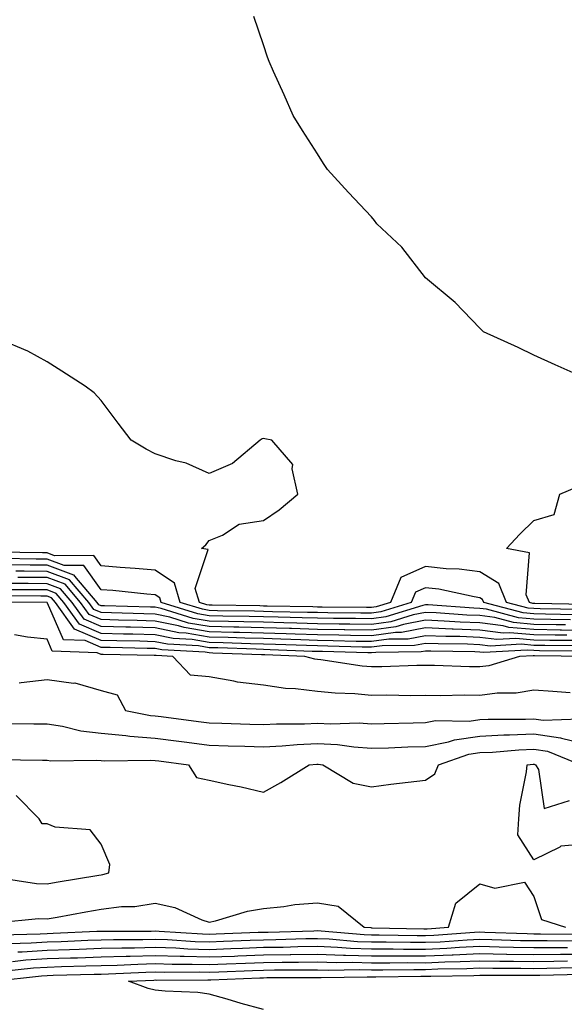
# Model space of a CAD drawing. Units: inches. Extents: x 884003 to 886643, y 7342778 to 7345418.
# Drawn here: x 885323 to 885424, y 7343918 to 7344100 of the extents above; entities that cross this region are included whole.
import ezdxf

# ---------------------------------------------------------------- set-up
doc = ezdxf.new("R2010")
doc.units = ezdxf.units.IN
doc.header["$MEASUREMENT"] = 0
doc.layers.add('Contour_88407342', color=7, linetype='Continuous', true_color=0xbafeef)

msp = doc.modelspace()

# ---------------------------------------------------------------- linework, layer by layer
at = {"layer": 'Contour_88407342'}
for points in [[(885425.88, 7344034.09, 3346), (885421.98, 7344035.85, 3346), (885418.05, 7344037.61, 3346), (885415.16, 7344039.03, 3346), (885408.77, 7344041.92, 3346), (885408.41, 7344042.28, 3346), (885408.05, 7344042.59, 3346), (885403.5, 7344047.37, 3346), (885398.05, 7344051.92, 3346), (885393.68, 7344057.55, 3346), (885389.02, 7344061.92, 3346), (885388.62, 7344062.49, 3346), (885388.05, 7344063.16, 3346), (885383.82, 7344067.69, 3346), (885379.93, 7344071.92, 3346), (885379.2, 7344073.07, 3346), (885378.05, 7344074.84, 3346), (885375.29, 7344079.16, 3346), (885373.58, 7344081.92, 3346), (885371.88, 7344085.74, 3346), (885369.94, 7344090.03, 3346), (885369.1, 7344091.92, 3346), (885368.83, 7344092.7, 3346), (885368.05, 7344094.97, 3346), (885366.3, 7344100.18, 3346)], [(885426.74, 7343990.61, 3345), (885419.22, 7343990.75, 3345), (885418.05, 7343990.77, 3345), (885416.99, 7343990.87, 3345), (885413.03, 7343991.92, 3345), (885411.56, 7343995.43, 3345), (885408.05, 7343997.58, 3345), (885404.23, 7343998.1, 3345), (885401.82, 7343998.15, 3345), (885398.05, 7343998.56, 3345), (885393.47, 7343996.5, 3345), (885391.53, 7343991.92, 3345), (885388.88, 7343991.09, 3345), (885388.05, 7343990.97, 3345), (885387.12, 7343990.99, 3345), (885378.93, 7343991.05, 3345), (885378.05, 7343991.06, 3345), (885377.21, 7343991.09, 3345), (885368.73, 7343991.24, 3345), (885368.05, 7343991.26, 3345), (885367.41, 7343991.28, 3345), (885358.56, 7343991.41, 3345), (885358.05, 7343991.42, 3345), (885357.62, 7343991.49, 3345), (885356.25, 7343991.92, 3345), (885355.47, 7343994.5, 3345), (885357.85, 7344001.72, 3345), (885356.63, 7344001.92, 3345), (885357.39, 7344002.58, 3345), (885358.05, 7344003.38, 3345), (885360.48, 7344004.35, 3345), (885363.56, 7344006.41, 3345), (885368.05, 7344007.07, 3345), (885370.96, 7344009.01, 3345), (885374.45, 7344011.92, 3345), (885373.36, 7344016.61, 3345), (885373.53, 7344017.39, 3345), (885369.6, 7344021.92, 3345), (885368.31, 7344022.18, 3345), (885368.05, 7344022.2, 3345), (885367.83, 7344022.14, 3345), (885367.47, 7344021.92, 3345), (885362.35, 7344017.62, 3345), (885358.05, 7344015.78, 3345), (885353.8, 7344017.67, 3345), (885351.86, 7344018.11, 3345), (885348.05, 7344019.36, 3345), (885346.38, 7344020.26, 3345), (885343.59, 7344021.92, 3345), (885341.2, 7344025.07, 3345), (885338.05, 7344029.22, 3345), (885336.77, 7344030.64, 3345), (885335.09, 7344031.92, 3345), (885330.81, 7344034.68, 3345), (885328.05, 7344036.4, 3345), (885324.48, 7344038.36, 3345), (885319.51, 7344040.46, 3345)], [(885427.69, 7343991.55, 3346), (885418.24, 7343991.73, 3346), (885418.05, 7343991.73, 3346), (885417.88, 7343991.75, 3346), (885417.25, 7343991.92, 3346), (885416.67, 7343993.3, 3346), (885417.24, 7344001.11, 3346), (885413.02, 7344001.92, 3346), (885415.45, 7344004.52, 3346), (885418.05, 7344007.09, 3346), (885421.79, 7344008.18, 3346), (885422.84, 7344011.92, 3346), (885426.52, 7344013.45, 3346)], [(885425.79, 7343989.66, 3344), (885420.2, 7343989.77, 3344), (885418.05, 7343989.8, 3344), (885416.1, 7343989.98, 3344), (885408.81, 7343991.92, 3344), (885408.59, 7343992.46, 3344), (885408.05, 7343992.79, 3344), (885407.05, 7343992.93, 3344), (885400.51, 7343994.38, 3344), (885398.05, 7343994.64, 3344), (885396.17, 7343993.8, 3344), (885395.37, 7343991.92, 3344), (885389.8, 7343990.17, 3344), (885388.05, 7343989.92, 3344), (885386.09, 7343989.96, 3344), (885379.97, 7343990, 3344), (885378.05, 7343990.04, 3344), (885376.22, 7343990.09, 3344), (885369.76, 7343990.21, 3344), (885368.05, 7343990.26, 3344), (885366.43, 7343990.3, 3344), (885359.57, 7343990.4, 3344), (885358.05, 7343990.44, 3344), (885356.78, 7343990.65, 3344), (885352.7, 7343991.92, 3344), (885351.62, 7343995.49, 3344), (885348.05, 7343997.9, 3344), (885344.34, 7343998.21, 3344), (885341.59, 7343998.38, 3344), (885338.05, 7343998.67, 3344), (885336.71, 7344000.58, 3344), (885329.41, 7344000.55, 3344), (885328.05, 7344001.06, 3344), (885327.2, 7344001.07, 3344), (885318.78, 7344001.19, 3344)], [(885424.84, 7343988.72, 3343), (885421.18, 7343988.79, 3343), (885418.05, 7343988.83, 3343), (885415.22, 7343989.09, 3343), (885409.31, 7343990.67, 3343), (885408.05, 7343990.82, 3343), (885406.99, 7343990.86, 3343), (885398.5, 7343991.47, 3343), (885398.05, 7343991.49, 3343), (885397.52, 7343991.38, 3343), (885390.72, 7343989.25, 3343), (885388.05, 7343988.87, 3343), (885385.06, 7343988.93, 3343), (885381.01, 7343988.96, 3343), (885378.05, 7343989.01, 3343), (885375.22, 7343989.09, 3343), (885370.8, 7343989.17, 3343), (885368.05, 7343989.25, 3343), (885365.45, 7343989.32, 3343), (885360.58, 7343989.39, 3343), (885358.05, 7343989.45, 3343), (885355.93, 7343989.8, 3343), (885349.15, 7343991.92, 3343), (885348.89, 7343992.76, 3343), (885348.05, 7343993.33, 3343), (885346.51, 7343993.46, 3343), (885340.23, 7343994.1, 3343), (885338.05, 7343994.27, 3343), (885334.89, 7343998.76, 3343), (885331.22, 7343998.75, 3343), (885328.05, 7343999.92, 3343), (885326.07, 7343999.94, 3343), (885319.94, 7344000.03, 3343)], [(885423.9, 7343987.77, 3342), (885422.17, 7343987.8, 3342), (885418.05, 7343987.86, 3342), (885414.33, 7343988.2, 3342), (885410.84, 7343989.13, 3342), (885408.05, 7343989.48, 3342), (885405.7, 7343989.57, 3342), (885399.99, 7343989.98, 3342), (885398.05, 7343990.06, 3342), (885395.75, 7343989.62, 3342), (885391.64, 7343988.33, 3342), (885388.05, 7343987.83, 3342), (885384.03, 7343987.9, 3342), (885382.06, 7343987.91, 3342), (885378.05, 7343987.98, 3342), (885374.22, 7343988.1, 3342), (885371.83, 7343988.14, 3342), (885368.05, 7343988.25, 3342), (885364.47, 7343988.34, 3342), (885361.59, 7343988.38, 3342), (885358.05, 7343988.47, 3342), (885355.09, 7343988.96, 3342), (885349.17, 7343990.8, 3342), (885348.05, 7343991.04, 3342), (885347.19, 7343991.06, 3342), (885338.66, 7343991.3, 3342), (885338.05, 7343991.32, 3342), (885337.63, 7343991.5, 3342), (885337.33, 7343991.92, 3342), (885333.21, 7343996.76, 3342), (885333.08, 7343996.95, 3342), (885333.02, 7343996.95, 3342), (885328.05, 7343998.78, 3342), (885324.94, 7343998.81, 3342), (885321.1, 7343998.86, 3342)], [(885428.05, 7343986.75, 3341), (885423.15, 7343986.82, 3341), (885422.95, 7343986.82, 3341), (885418.05, 7343986.89, 3341), (885413.44, 7343987.31, 3341), (885412.38, 7343987.59, 3341), (885408.05, 7343988.14, 3341), (885404.41, 7343988.28, 3341), (885401.48, 7343988.49, 3341), (885398.05, 7343988.63, 3341), (885393.99, 7343987.86, 3341), (885392.56, 7343987.41, 3341), (885388.05, 7343986.78, 3341), (885383.1, 7343986.87, 3341), (885383, 7343986.87, 3341), (885378.05, 7343986.95, 3341), (885373.23, 7343987.1, 3341), (885372.86, 7343987.11, 3341), (885368.05, 7343987.25, 3341), (885363.49, 7343987.36, 3341), (885362.59, 7343987.37, 3341), (885358.05, 7343987.49, 3341), (885354.24, 7343988.11, 3341), (885350.78, 7343989.19, 3341), (885348.05, 7343989.77, 3341), (885345.95, 7343989.82, 3341), (885339.98, 7343989.99, 3341), (885338.05, 7343990.04, 3341), (885336.73, 7343990.6, 3341), (885335.79, 7343991.92, 3341), (885332.23, 7343996.1, 3341), (885328.05, 7343997.64, 3341), (885323.81, 7343997.68, 3341), (885322.27, 7343997.7, 3341)], [(885425.1, 7343984.87, 3339), (885421.04, 7343984.91, 3339), (885418.05, 7343984.96, 3339), (885414.71, 7343985.26, 3339), (885411.19, 7343985.06, 3339), (885408.05, 7343985.45, 3339), (885404.37, 7343985.6, 3339), (885401.76, 7343985.63, 3339), (885398.05, 7343985.78, 3339), (885394.81, 7343985.16, 3339), (885391.26, 7343985.13, 3339), (885388.05, 7343984.68, 3339), (885385.24, 7343984.73, 3339), (885380.98, 7343984.85, 3339), (885378.05, 7343984.9, 3339), (885374.98, 7343985, 3339), (885371.28, 7343985.14, 3339), (885368.05, 7343985.24, 3339), (885364.64, 7343985.32, 3339), (885361.57, 7343985.44, 3339), (885358.05, 7343985.52, 3339), (885353.75, 7343986.23, 3339), (885352.43, 7343986.3, 3339), (885348.05, 7343987.22, 3339), (885343.46, 7343987.33, 3339), (885342.62, 7343987.35, 3339), (885338.05, 7343987.47, 3339), (885334.93, 7343988.8, 3339), (885332.71, 7343991.92, 3339), (885330.56, 7343994.43, 3339), (885328.05, 7343995.36, 3339), (885324.58, 7343995.4, 3339), (885321.53, 7343995.41, 3339)], [(885424.13, 7343985.85, 3340), (885422, 7343985.87, 3340), (885418.05, 7343985.92, 3340), (885413.65, 7343986.32, 3340), (885412.38, 7343986.25, 3340), (885408.05, 7343986.79, 3340), (885403.12, 7343986.99, 3340), (885402.97, 7343987, 3340), (885398.05, 7343987.21, 3340), (885393.61, 7343986.36, 3340), (885392.48, 7343986.35, 3340), (885388.05, 7343985.73, 3340), (885384.17, 7343985.8, 3340), (885381.99, 7343985.86, 3340), (885378.05, 7343985.93, 3340), (885373.92, 7343986.05, 3340), (885372.25, 7343986.12, 3340), (885368.05, 7343986.24, 3340), (885363.61, 7343986.35, 3340), (885362.53, 7343986.39, 3340), (885358.05, 7343986.51, 3340), (885353.39, 7343987.27, 3340), (885352.39, 7343987.58, 3340), (885348.05, 7343988.49, 3340), (885344.7, 7343988.58, 3340), (885341.3, 7343988.67, 3340), (885338.05, 7343988.75, 3340), (885335.83, 7343989.7, 3340), (885334.25, 7343991.92, 3340), (885331.4, 7343995.27, 3340), (885328.05, 7343996.5, 3340), (885323.43, 7343996.54, 3340), (885322.68, 7343996.55, 3340)], [(885427.05, 7343982.92, 3337), (885419.13, 7343983, 3337), (885418.05, 7343983.02, 3337), (885416.84, 7343983.13, 3337), (885408.8, 7343982.67, 3337), (885408.05, 7343982.76, 3337), (885407.17, 7343982.8, 3337), (885399.02, 7343982.89, 3337), (885398.05, 7343982.93, 3337), (885397.2, 7343982.77, 3337), (885388.83, 7343982.7, 3337), (885388.05, 7343982.59, 3337), (885387.37, 7343982.6, 3337), (885378.97, 7343982.84, 3337), (885378.05, 7343982.85, 3337), (885377.09, 7343982.88, 3337), (885369.32, 7343983.19, 3337), (885368.05, 7343983.23, 3337), (885366.7, 7343983.26, 3337), (885359.65, 7343983.52, 3337), (885358.05, 7343983.56, 3337), (885356.09, 7343983.88, 3337), (885350.32, 7343984.19, 3337), (885348.05, 7343984.67, 3337), (885345.23, 7343984.74, 3337), (885340.96, 7343984.83, 3337), (885338.05, 7343984.9, 3337), (885333.13, 7343987, 3337), (885329.63, 7343991.92, 3337), (885328.9, 7343992.77, 3337), (885328.05, 7343993.09, 3337), (885326.88, 7343993.1, 3337), (885319.25, 7343993.12, 3337)], [(885426.07, 7343983.9, 3338), (885420.09, 7343983.96, 3338), (885418.05, 7343983.99, 3338), (885415.78, 7343984.19, 3338), (885410, 7343983.86, 3338), (885408.05, 7343984.11, 3338), (885405.77, 7343984.2, 3338), (885400.39, 7343984.26, 3338), (885398.05, 7343984.36, 3338), (885396, 7343983.97, 3338), (885390.04, 7343983.92, 3338), (885388.05, 7343983.63, 3338), (885386.3, 7343983.67, 3338), (885379.97, 7343983.84, 3338), (885378.05, 7343983.88, 3338), (885376.03, 7343983.94, 3338), (885370.3, 7343984.17, 3338), (885368.05, 7343984.23, 3338), (885365.67, 7343984.29, 3338), (885360.61, 7343984.48, 3338), (885358.05, 7343984.54, 3338), (885354.92, 7343985.05, 3338), (885351.38, 7343985.25, 3338), (885348.05, 7343985.94, 3338), (885343.93, 7343986.05, 3338), (885342.21, 7343986.08, 3338), (885338.05, 7343986.18, 3338), (885334.03, 7343987.9, 3338), (885331.17, 7343991.92, 3338), (885329.73, 7343993.6, 3338), (885328.05, 7343994.22, 3338), (885325.73, 7343994.24, 3338), (885320.39, 7343994.26, 3338)], [(885428.02, 7343981.94, 3336), (885418.18, 7343982.05, 3336), (885418.05, 7343982.05, 3336), (885417.91, 7343982.06, 3336), (885415.4, 7343981.92, 3336), (885409.76, 7343980.21, 3336), (885408.05, 7343979.99, 3336), (885406.14, 7343980.01, 3336), (885399.7, 7343980.27, 3336), (885398.05, 7343980.29, 3336), (885396.4, 7343980.27, 3336), (885389.94, 7343980.03, 3336), (885388.05, 7343980.01, 3336), (885386.3, 7343980.17, 3336), (885378.65, 7343981.32, 3336), (885378.05, 7343981.38, 3336), (885377.57, 7343981.44, 3336), (885375.73, 7343981.92, 3336), (885368.35, 7343982.22, 3336), (885368.05, 7343982.23, 3336), (885367.73, 7343982.23, 3336), (885358.69, 7343982.56, 3336), (885358.05, 7343982.58, 3336), (885357.27, 7343982.71, 3336), (885349.27, 7343983.14, 3336), (885348.05, 7343983.39, 3336), (885346.54, 7343983.43, 3336), (885339.7, 7343983.57, 3336), (885338.05, 7343983.61, 3336), (885335.1, 7343984.87, 3336), (885331.13, 7343985, 3336), (885328.17, 7343991.8, 3336), (885328.08, 7343991.92, 3336), (885328.07, 7343991.94, 3336), (885328.05, 7343991.94, 3336), (885328.02, 7343991.94, 3336), (885318.11, 7343991.98, 3336)], [(885424.77, 7343975.2, 3335), (885421.58, 7343975.45, 3335), (885418.05, 7343975.72, 3335), (885414.82, 7343975.15, 3335), (885411.3, 7343975.17, 3335), (885408.05, 7343974.75, 3335), (885405.19, 7343974.78, 3335), (885400.81, 7343974.68, 3335), (885398.05, 7343974.71, 3335), (885395.29, 7343974.68, 3335), (885390.89, 7343974.77, 3335), (885388.05, 7343974.74, 3335), (885384.95, 7343975.02, 3335), (885381.3, 7343975.17, 3335), (885378.05, 7343975.49, 3335), (885373.99, 7343975.98, 3335), (885372.12, 7343975.99, 3335), (885368.05, 7343976.63, 3335), (885363.29, 7343977.16, 3335), (885362.58, 7343977.39, 3335), (885358.05, 7343978.15, 3335), (885354.61, 7343978.48, 3335), (885351.29, 7343981.92, 3335), (885348.22, 7343982.09, 3335), (885348.05, 7343982.12, 3335), (885347.84, 7343982.13, 3335), (885338.45, 7343982.32, 3335), (885338.05, 7343982.33, 3335), (885337.34, 7343982.63, 3335), (885329.03, 7343982.9, 3335), (885328.05, 7343985.15, 3335), (885324.46, 7343985.51, 3335), (885322.04, 7343985.91, 3335)], [(885322.9, 7343977.07, 3335), (885323.28, 7343977.15, 3335), (885328.05, 7343977.7, 3335), (885332.94, 7343977.03, 3335), (885333.21, 7343977.08, 3335), (885338.05, 7343975.62, 3335), (885341, 7343974.87, 3335), (885342.54, 7343971.92, 3335), (885347.18, 7343971.05, 3335), (885348.05, 7343970.98, 3335), (885349.13, 7343970.84, 3335), (885356.06, 7343969.92, 3335), (885358.05, 7343969.67, 3335), (885360.38, 7343969.59, 3335), (885365.57, 7343969.44, 3335), (885368.05, 7343969.37, 3335), (885370.48, 7343969.49, 3335), (885375.64, 7343969.51, 3335), (885378.05, 7343969.62, 3335), (885380.48, 7343969.49, 3335), (885385.78, 7343969.65, 3335), (885388.05, 7343969.51, 3335), (885390.4, 7343969.57, 3335), (885395.78, 7343969.65, 3335), (885398.05, 7343969.71, 3335), (885399.88, 7343970.09, 3335), (885406.13, 7343970, 3335), (885408.05, 7343970.27, 3335), (885409.62, 7343970.35, 3335), (885416.49, 7343970.36, 3335), (885418.05, 7343970.43, 3335), (885419.81, 7343970.16, 3335), (885426.55, 7343970.42, 3335)], [(885320.45, 7343969.52, 3336), (885325.64, 7343969.51, 3336), (885328.05, 7343969.49, 3336), (885330.89, 7343969.08, 3336), (885334.31, 7343968.18, 3336), (885338.05, 7343967.77, 3336), (885342.63, 7343967.34, 3336), (885343.34, 7343967.21, 3336), (885348.05, 7343966.84, 3336), (885352.41, 7343966.28, 3336), (885353.88, 7343966.09, 3336), (885358.05, 7343965.55, 3336), (885361.57, 7343965.44, 3336), (885364.64, 7343965.33, 3336), (885368.05, 7343965.22, 3336), (885371.53, 7343965.4, 3336), (885374.31, 7343965.67, 3336), (885378.05, 7343965.84, 3336), (885381.77, 7343965.64, 3336), (885384.76, 7343965.21, 3336), (885388.05, 7343965, 3336), (885391.21, 7343965.08, 3336), (885394.76, 7343965.21, 3336), (885398.05, 7343965.3, 3336), (885402.31, 7343966.18, 3336), (885403.41, 7343966.56, 3336), (885408.05, 7343967.23, 3336), (885412.54, 7343967.43, 3336), (885413.57, 7343967.43, 3336), (885418.05, 7343967.62, 3336), (885423.01, 7343966.88, 3336), (885423.15, 7343966.82, 3336), (885428.05, 7343965.66, 3336)], [(885319.02, 7343962.89, 3337), (885327.21, 7343962.76, 3337), (885328.05, 7343962.75, 3337), (885328.78, 7343962.65, 3337), (885337.19, 7343962.78, 3337), (885338.05, 7343962.69, 3337), (885338.75, 7343962.62, 3337), (885347.2, 7343962.77, 3337), (885348.05, 7343962.71, 3337), (885348.75, 7343962.62, 3337), (885354.24, 7343961.92, 3337), (885355.67, 7343959.54, 3337), (885358.05, 7343959.09, 3337), (885361.68, 7343958.3, 3337), (885363.95, 7343957.82, 3337), (885368.05, 7343956.88, 3337), (885371.31, 7343958.66, 3337), (885376.54, 7343961.92, 3337), (885377.92, 7343962.05, 3337), (885378.05, 7343962.06, 3337), (885378.18, 7343962.05, 3337), (885379.07, 7343961.92, 3337), (885384.63, 7343958.5, 3337), (885388.05, 7343957.87, 3337), (885391.62, 7343958.36, 3337), (885394.81, 7343958.68, 3337), (885398.05, 7343959.1, 3337), (885399.74, 7343960.23, 3337), (885400.45, 7343961.92, 3337), (885406.07, 7343963.89, 3337), (885408.05, 7343964.18, 3337), (885410.42, 7343964.28, 3337), (885415.27, 7343964.7, 3337), (885418.05, 7343964.82, 3337), (885420.57, 7343964.44, 3337), (885426.76, 7343961.92, 3337)], [(885428.05, 7343947.34, 3338), (885423.07, 7343946.9, 3338), (885422.84, 7343946.71, 3338), (885418.05, 7343944.34, 3338), (885415.08, 7343948.95, 3338), (885415.3, 7343951.92, 3338), (885415.49, 7343954.48, 3338), (885416.72, 7343960.6, 3338), (885416.85, 7343961.92, 3338), (885417.95, 7343962.01, 3338), (885418.05, 7343962.02, 3338), (885418.14, 7343962.01, 3338), (885418.35, 7343961.92, 3338), (885418.93, 7343961.04, 3338), (885419.96, 7343953.83, 3338), (885424.66, 7343955.3, 3338)], [(885318.87, 7343941.1, 3337), (885326.1, 7343939.98, 3337), (885328.05, 7343939.92, 3337), (885329.75, 7343940.22, 3337), (885337.64, 7343941.51, 3337), (885338.05, 7343941.58, 3337), (885338.36, 7343941.62, 3337), (885339.47, 7343941.92, 3337), (885339.64, 7343943.51, 3337), (885338.05, 7343947.22, 3337), (885336.04, 7343949.91, 3337), (885329.58, 7343950.39, 3337), (885328.05, 7343951, 3337), (885327.13, 7343951, 3337), (885326.59, 7343951.92, 3337), (885322.35, 7343956.22, 3337)], [(885318.94, 7343932.8, 3338), (885326.48, 7343933.48, 3338), (885328.05, 7343933.44, 3338), (885329.9, 7343933.77, 3338), (885335.21, 7343934.76, 3338), (885338.05, 7343935.25, 3338), (885341.84, 7343935.71, 3338), (885344.26, 7343935.71, 3338), (885348.05, 7343936.32, 3338), (885351.7, 7343935.57, 3338), (885356.69, 7343933.28, 3338), (885358.05, 7343932.85, 3338), (885359.23, 7343933.1, 3338), (885365.09, 7343934.88, 3338), (885368.05, 7343935.37, 3338), (885371.83, 7343935.7, 3338), (885373.89, 7343936.08, 3338), (885378.05, 7343936.38, 3338), (885381.91, 7343935.78, 3338), (885386.72, 7343931.92, 3338), (885387.94, 7343931.82, 3338), (885388.05, 7343931.81, 3338), (885388.16, 7343931.81, 3338), (885397.75, 7343931.62, 3338), (885398.05, 7343931.62, 3338), (885398.34, 7343931.63, 3338), (885402.29, 7343931.92, 3338), (885403.64, 7343936.33, 3338), (885408.05, 7343939.91, 3338), (885410.86, 7343939.11, 3338), (885416.34, 7343940.21, 3338), (885418.05, 7343937.59, 3338), (885419.48, 7343933.35, 3338), (885423.93, 7343931.92, 3338)], [(885319.46, 7343930.51, 3339), (885326.79, 7343930.66, 3339), (885328.05, 7343930.73, 3339), (885329.2, 7343930.77, 3339), (885337.27, 7343931.14, 3339), (885338.05, 7343931.17, 3339), (885338.78, 7343931.19, 3339), (885347.32, 7343931.19, 3339), (885348.05, 7343931.21, 3339), (885348.78, 7343931.19, 3339), (885356.79, 7343930.66, 3339), (885358.05, 7343930.62, 3339), (885359.3, 7343930.67, 3339), (885367.09, 7343930.96, 3339), (885368.05, 7343931, 3339), (885368.96, 7343931.01, 3339), (885377.38, 7343931.25, 3339), (885378.05, 7343931.27, 3339), (885378.73, 7343931.24, 3339), (885386.69, 7343930.55, 3339), (885388.05, 7343930.51, 3339), (885389.46, 7343930.51, 3339), (885396.5, 7343930.37, 3339), (885398.05, 7343930.37, 3339), (885399.54, 7343930.43, 3339), (885407.11, 7343930.98, 3339), (885408.05, 7343931.02, 3339), (885408.97, 7343931.01, 3339), (885416.85, 7343930.72, 3339), (885418.05, 7343930.69, 3339), (885419.27, 7343930.7, 3339), (885426.76, 7343930.64, 3339)], [(885321.05, 7343928.92, 3340), (885325.13, 7343929.01, 3340), (885328.05, 7343929.19, 3340), (885330.69, 7343929.28, 3340), (885335.63, 7343929.5, 3340), (885338.05, 7343929.59, 3340), (885340.33, 7343929.64, 3340), (885345.77, 7343929.64, 3340), (885348.05, 7343929.7, 3340), (885350.34, 7343929.63, 3340), (885355.42, 7343929.29, 3340), (885358.05, 7343929.21, 3340), (885360.66, 7343929.31, 3340), (885365.63, 7343929.5, 3340), (885368.05, 7343929.59, 3340), (885370.34, 7343929.63, 3340), (885375.92, 7343929.79, 3340), (885378.05, 7343929.82, 3340), (885380.23, 7343929.74, 3340), (885385.43, 7343929.29, 3340), (885388.05, 7343929.21, 3340), (885390.77, 7343929.2, 3340), (885395.24, 7343929.11, 3340), (885398.05, 7343929.11, 3340), (885400.74, 7343929.22, 3340), (885405.72, 7343929.59, 3340), (885408.05, 7343929.69, 3340), (885410.32, 7343929.65, 3340), (885415.59, 7343929.46, 3340), (885418.05, 7343929.42, 3340), (885420.54, 7343929.43, 3340), (885425.52, 7343929.39, 3340)], [(885322.63, 7343927.34, 3341), (885323.48, 7343927.35, 3341), (885328.05, 7343927.64, 3341), (885332.19, 7343927.78, 3341), (885333.99, 7343927.86, 3341), (885338.05, 7343928, 3341), (885341.87, 7343928.1, 3341), (885344.23, 7343928.1, 3341), (885348.05, 7343928.19, 3341), (885351.9, 7343928.07, 3341), (885354.06, 7343927.93, 3341), (885358.05, 7343927.81, 3341), (885362.01, 7343927.96, 3341), (885364.17, 7343928.04, 3341), (885368.05, 7343928.19, 3341), (885371.73, 7343928.24, 3341), (885374.45, 7343928.32, 3341), (885378.05, 7343928.38, 3341), (885381.73, 7343928.24, 3341), (885384.16, 7343928.03, 3341), (885388.05, 7343927.91, 3341), (885392.07, 7343927.9, 3341), (885393.99, 7343927.86, 3341), (885398.05, 7343927.85, 3341), (885401.95, 7343928.02, 3341), (885404.32, 7343928.19, 3341), (885408.05, 7343928.37, 3341), (885411.67, 7343928.3, 3341), (885414.33, 7343928.2, 3341), (885418.05, 7343928.14, 3341), (885421.81, 7343928.16, 3341), (885424.27, 7343928.14, 3341)], [(885319.88, 7343923.75, 3343), (885325.58, 7343924.39, 3343), (885328.05, 7343924.54, 3343), (885330.76, 7343924.63, 3343), (885335.23, 7343924.74, 3343), (885338.05, 7343924.84, 3343), (885341.04, 7343924.91, 3343), (885344.87, 7343925.09, 3343), (885348.05, 7343925.17, 3343), (885351.2, 7343925.07, 3343), (885354.88, 7343925.09, 3343), (885358.05, 7343925, 3343), (885361.25, 7343925.12, 3343), (885364.72, 7343925.25, 3343), (885368.05, 7343925.38, 3343), (885371.56, 7343925.43, 3343), (885374.53, 7343925.44, 3343), (885378.05, 7343925.49, 3343), (885381.5, 7343925.37, 3343), (885384.55, 7343925.42, 3343), (885388.05, 7343925.3, 3343), (885391.42, 7343925.29, 3343), (885394.62, 7343925.35, 3343), (885398.05, 7343925.34, 3343), (885401.63, 7343925.5, 3343), (885404.43, 7343925.54, 3343), (885408.05, 7343925.71, 3343), (885411.77, 7343925.64, 3343), (885414.33, 7343925.64, 3343), (885418.05, 7343925.57, 3343), (885421.73, 7343925.6, 3343), (885424.31, 7343925.66, 3343)], [(885321.7, 7343925.57, 3342), (885324.13, 7343925.85, 3342), (885328.05, 7343926.09, 3342), (885332.37, 7343926.24, 3342), (885333.7, 7343926.27, 3342), (885338.05, 7343926.42, 3342), (885342.66, 7343926.53, 3342), (885343.4, 7343926.57, 3342), (885348.05, 7343926.68, 3342), (885352.66, 7343926.53, 3342), (885353.43, 7343926.54, 3342), (885358.05, 7343926.4, 3342), (885362.71, 7343926.58, 3342), (885363.36, 7343926.61, 3342), (885368.05, 7343926.78, 3342), (885372.99, 7343926.86, 3342), (885373.11, 7343926.86, 3342), (885378.05, 7343926.94, 3342), (885382.89, 7343926.76, 3342), (885383.21, 7343926.76, 3342), (885388.05, 7343926.6, 3342), (885392.73, 7343926.59, 3342), (885393.36, 7343926.61, 3342), (885398.05, 7343926.6, 3342), (885402.94, 7343926.81, 3342), (885403.16, 7343926.81, 3342), (885408.05, 7343927.04, 3342), (885413.03, 7343926.94, 3342), (885413.07, 7343926.94, 3342), (885418.05, 7343926.85, 3342), (885423.02, 7343926.89, 3342), (885423.08, 7343926.89, 3342), (885428.05, 7343926.92, 3342)], [(885318.06, 7343921.93, 3344), (885327.04, 7343922.93, 3344), (885328.05, 7343922.99, 3344), (885329.16, 7343923.03, 3344), (885336.76, 7343923.21, 3344), (885338.05, 7343923.25, 3344), (885339.41, 7343923.29, 3344), (885346.35, 7343923.62, 3344), (885348.05, 7343923.66, 3344), (885349.74, 7343923.61, 3344), (885356.32, 7343923.64, 3344), (885358.05, 7343923.59, 3344), (885359.79, 7343923.66, 3344), (885366.07, 7343923.9, 3344), (885368.05, 7343923.98, 3344), (885370.13, 7343924.01, 3344), (885375.95, 7343924.02, 3344), (885378.05, 7343924.05, 3344), (885380.11, 7343923.98, 3344), (885385.9, 7343924.07, 3344), (885388.05, 7343924, 3344), (885390.13, 7343924, 3344), (885395.88, 7343924.09, 3344), (885398.05, 7343924.09, 3344), (885400.31, 7343924.19, 3344), (885405.7, 7343924.27, 3344), (885408.05, 7343924.38, 3344), (885410.47, 7343924.34, 3344), (885415.64, 7343924.34, 3344), (885418.05, 7343924.29, 3344), (885420.44, 7343924.31, 3344), (885425.54, 7343924.43, 3344)], [(885368.05, 7343916.72, 3345), (885363.92, 7343917.79, 3345), (885361.38, 7343918.59, 3345), (885358.05, 7343919.54, 3345), (885355.94, 7343919.82, 3345), (885349.89, 7343920.08, 3345), (885348.05, 7343920.28, 3345), (885346.73, 7343920.6, 3345), (885343.14, 7343921.92, 3345), (885347.82, 7343922.14, 3345), (885348.05, 7343922.15, 3345), (885348.27, 7343922.14, 3345), (885357.77, 7343922.2, 3345), (885358.05, 7343922.19, 3345), (885358.33, 7343922.2, 3345), (885367.42, 7343922.55, 3345), (885368.05, 7343922.57, 3345), (885368.71, 7343922.58, 3345), (885377.37, 7343922.6, 3345), (885378.05, 7343922.61, 3345), (885378.72, 7343922.59, 3345), (885387.25, 7343922.72, 3345), (885388.05, 7343922.7, 3345), (885388.82, 7343922.7, 3345), (885397.14, 7343922.83, 3345), (885398.05, 7343922.83, 3345), (885399, 7343922.87, 3345), (885406.97, 7343923, 3345), (885408.05, 7343923.05, 3345), (885409.16, 7343923.03, 3345), (885416.94, 7343923.03, 3345), (885418.05, 7343923.01, 3345), (885419.15, 7343923.02, 3345), (885426.77, 7343923.2, 3345)]]:
    msp.add_polyline3d(points, dxfattribs=at)

doc.saveas('drawing.dxf')
